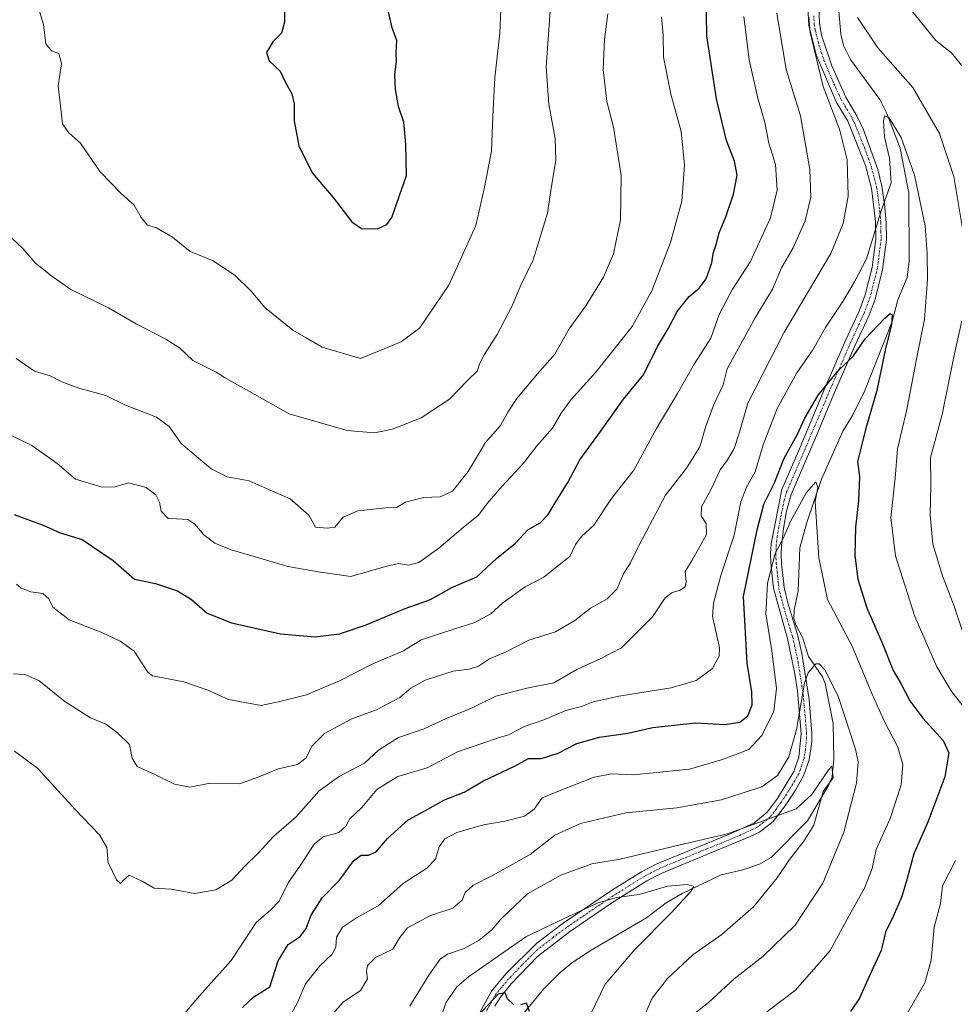
# Model space of a CAD drawing. Units: metres. Extents: x 563146 to 566582, y 4724093 to 4726439.
# Drawn here: x 565177 to 565448, y 4725833 to 4726118 of the extents above; entities that cross this region are included whole.
import ezdxf

# ---------------------------------------------------------------- set-up
doc = ezdxf.new("R2010")
doc.units = ezdxf.units.M
doc.header["$MEASUREMENT"] = 0
doc.linetypes.add('TRAZO_Y_PUNTO', pattern=[1, 0.5, -0.25, 0, -0.25])
for name, color, linetype, lineweight in [('Camino', 19, 'Continuous', 0), ('Camino Cxs', 19, 'Continuous', 0), ('Camino eje', 39, 'TRAZO_Y_PUNTO', 13), ('Corriente natural lineal', 142, 'Continuous', 13), ('Curva de nivel maestra', 36, 'Continuous', 30), ('Curva de nivel normal', 36, 'Continuous', 0)]:
    doc.layers.add(name, color=color, linetype=linetype, lineweight=lineweight)

# ---------------------------------------------------------------- blocks, each defined once
blk = doc.blocks.new('*U169')
at = {"layer": 'Curva de nivel normal', "color": 36, "linetype": 'Continuous', "lineweight": 0}
blk.add_polyline3d([(565254, 4725826.45, 645), (565257.76, 4725833.29, 645), (565259.89, 4725838.45, 645), (565264.08, 4725843.69, 645), (565267.68, 4725847.04, 645), (565268.69, 4725849.08, 645), (565268.95, 4725852.04, 645), (565270.65, 4725854.85, 645), (565274.71, 4725857.64, 645), (565281.05, 4725861.1, 645), (565288.21, 4725867.56, 645), (565295.13, 4725872.02, 645), (565297.65, 4725874.61, 645), (565298.72, 4725878.14, 645), (565300.36, 4725880.54, 645), (565303.82, 4725882.38, 645), (565311.52, 4725884.56, 645), (565317.74, 4725885.62, 645), (565323.46, 4725887.09, 645), (565326.25, 4725889.12, 645), (565328.58, 4725892.34, 645), (565333.76, 4725894.56, 645), (565343.6, 4725898.38, 645), (565348.75, 4725899.38, 645), (565354.91, 4725899.06, 645), (565371.24, 4725900.7, 645), (565380.81, 4725903.49, 645), (565388.48, 4725906.44, 645), (565392.25, 4725910.48, 645), (565395.71, 4725917.53, 645), (565396.5, 4725924.09, 645), (565395.18, 4725935.01, 645), (565393.41, 4725945.69, 645), (565393.92, 4725954.59, 645), (565396.14, 4725963.25, 645), (565398.22, 4725967.2, 645), (565400.73, 4725972.91, 645), (565405.24, 4725980.94, 645), (565407.93, 4725984.01, 645), (565408.48, 4725982.32, 645), (565407.72, 4725978.26, 645), (565408.74, 4725962, 645), (565411.28, 4725949.87, 645), (565418.43, 4725936.36, 645), (565424.16, 4725922.67, 645), (565427.65, 4725914.91, 645), (565431.64, 4725907.05, 645), (565433.16, 4725902.02, 645), (565432.69, 4725896.2, 645), (565429.44, 4725886.41, 645), (565425.43, 4725877.4, 645), (565424.21, 4725871.9, 645), (565422, 4725866.18, 645), (565418.01, 4725859.18, 645), (565412.07, 4725848.1, 645), (565402.03, 4725836.67, 645), (565391.24, 4725828.54, 645)], dxfattribs=at)
blk = doc.blocks.new('*U174')
at = {"layer": 'Curva de nivel normal', "color": 36, "linetype": 'Continuous', "lineweight": 0}
blk.add_polyline3d([(565316.56, 4726120.89, 695), (565316.26, 4726114.18, 695), (565314.86, 4726101.13, 695), (565314.21, 4726090.03, 695), (565313.82, 4726079.8, 695), (565311.76, 4726068.95, 695), (565309.3, 4726058.31, 695), (565301.62, 4726041.22, 695), (565293.09, 4726028.65, 695), (565287.68, 4726024.54, 695), (565275.84, 4726019.76, 695), (565264.79, 4726022.99, 695), (565260.15, 4726025.77, 695), (565256.22, 4726027.96, 695), (565248.17, 4726034.52, 695), (565244.17, 4726039.29, 695), (565239.44, 4726043.91, 695), (565232.93, 4726048.18, 695), (565226.46, 4726050.71, 695), (565221.34, 4726054.92, 695), (565216.74, 4726057.6, 695), (565214.12, 4726058.35, 695), (565212.32, 4726060.58, 695), (565210.3, 4726064.22, 695), (565206.47, 4726067.55, 695), (565200.37, 4726073.87, 695), (565194.74, 4726082.17, 695), (565191.34, 4726085.18, 695), (565189.47, 4726087.72, 695), (565188.95, 4726092.98, 695), (565188.23, 4726098.66, 695), (565189.21, 4726105.22, 695), (565188.39, 4726108.15, 695), (565186.3, 4726108.95, 695), (565184.63, 4726110.97, 695), (565183.97, 4726116.55, 695), (565182.13, 4726122.55, 695)], dxfattribs=at)
blk = doc.blocks.new('*U177')
at = {"layer": 'Curva de nivel normal', "color": 36, "linetype": 'Continuous', "lineweight": 0}
blk.add_polyline3d([(565267.73, 4725829.67, 640), (565270.89, 4725833.2, 640), (565275.84, 4725836.57, 640), (565277.91, 4725839.9, 640), (565277.59, 4725842.07, 640), (565277.87, 4725843.75, 640), (565280.25, 4725846.07, 640), (565285.29, 4725848.51, 640), (565287.26, 4725851.88, 640), (565289.54, 4725854.74, 640), (565296.14, 4725858.27, 640), (565302.7, 4725860.44, 640), (565305.34, 4725862.7, 640), (565306.25, 4725864.91, 640), (565308.43, 4725866.98, 640), (565314.14, 4725869.89, 640), (565325.08, 4725875.99, 640), (565332.25, 4725881.54, 640), (565339.65, 4725884.98, 640), (565352.84, 4725888.06, 640), (565367.64, 4725889.48, 640), (565380.57, 4725891.77, 640), (565392.29, 4725895.61, 640), (565396.8, 4725898.85, 640), (565400.09, 4725904.3, 640), (565402.28, 4725912.15, 640), (565404.58, 4725925.67, 640), (565405.66, 4725928.67, 640), (565407.91, 4725931.24, 640), (565408.83, 4725931.27, 640), (565410.53, 4725929.53, 640), (565414.39, 4725921.84, 640), (565419.42, 4725906.52, 640), (565420.13, 4725902.84, 640), (565419.72, 4725896.6, 640), (565416.05, 4725882.47, 640), (565409.94, 4725867.61, 640), (565401.91, 4725855.51, 640), (565392.57, 4725846.44, 640), (565384.24, 4725839.94, 640), (565376.82, 4725833.09, 640), (565372.22, 4725829.52, 640)], dxfattribs=at)
blk = doc.blocks.new('*U179')
at = {"layer": 'Curva de nivel normal', "color": 36, "linetype": 'Continuous', "lineweight": 0}
blk.add_polyline3d([(565172.96, 4726056.39, 690), (565177.95, 4726051.59, 690), (565181.58, 4726047.5, 690), (565186.04, 4726043.93, 690), (565191.89, 4726039.73, 690), (565202.84, 4726034.41, 690), (565210.85, 4726029.77, 690), (565219.44, 4726025.36, 690), (565223.39, 4726022.8, 690), (565227.29, 4726019.2, 690), (565234.05, 4726015.8, 690), (565236.45, 4726014.28, 690), (565255.21, 4726003.7, 690), (565271.99, 4725998.88, 690), (565279.92, 4725998.24, 690), (565285.14, 4725999.28, 690), (565293.48, 4726002.56, 690), (565301.65, 4726007.95, 690), (565306.96, 4726013.45, 690), (565309.78, 4726016.17, 690), (565310.38, 4726018.17, 690), (565311.72, 4726020.84, 690), (565315.5, 4726026.69, 690), (565319.78, 4726034.8, 690), (565322.48, 4726041.19, 690), (565325.97, 4726048.38, 690), (565330.12, 4726061.84, 690), (565331.21, 4726069.16, 690), (565332.52, 4726077.16, 690), (565332.33, 4726083.49, 690), (565330.52, 4726093.48, 690), (565329.76, 4726104.17, 690), (565330.83, 4726120.54, 690)], dxfattribs=at)
blk = doc.blocks.new('*U181')
at = {"layer": 'Curva de nivel normal', "color": 36, "linetype": 'Continuous', "lineweight": 0}
blk.add_polyline3d([(565342.68, 4725829.81, 630), (565346.87, 4725838.35, 630), (565355.41, 4725848.47, 630), (565366.07, 4725859.18, 630), (565371.7, 4725865.26, 630), (565372.49, 4725866.71, 630), (565370.65, 4725867.26, 630), (565364.92, 4725866.8, 630), (565356.68, 4725864.39, 630), (565350.2, 4725863.52, 630), (565344.82, 4725861.97, 630), (565334.9, 4725857.41, 630), (565323.86, 4725852.07, 630), (565307.24, 4725840.53, 630), (565303.81, 4725837.57, 630), (565300.58, 4725833, 630), (565298.25, 4725825.86, 630)], dxfattribs=at)
blk = doc.blocks.new('*U183')
at = {"layer": 'Curva de nivel normal', "color": 36, "linetype": 'Continuous', "lineweight": 0}
blk.add_polyline3d([(565176.03, 4726019.75, 685), (565181.39, 4726016.1, 685), (565185.92, 4726014.71, 685), (565189.27, 4726012.99, 685), (565194.21, 4726011.13, 685), (565202.05, 4726009.02, 685), (565207.78, 4726006.24, 685), (565216.76, 4726002.73, 685), (565220.41, 4726000, 685), (565223.88, 4725995.14, 685), (565232.56, 4725987.74, 685), (565237.25, 4725985.43, 685), (565243.58, 4725984.28, 685), (565248.82, 4725981.93, 685), (565255.45, 4725979.04, 685), (565260.86, 4725974.36, 685), (565262.82, 4725970.8, 685), (565266.33, 4725970.57, 685), (565268.44, 4725970.87, 685), (565270.82, 4725973.73, 685), (565275.09, 4725975.6, 685), (565283.2, 4725976.44, 685), (565286.34, 4725976.54, 685), (565288.92, 4725978.09, 685), (565294.11, 4725979.45, 685), (565299.02, 4725979.6, 685), (565302.56, 4725981.26, 685), (565307.07, 4725986.96, 685), (565312.16, 4725995.42, 685), (565316.44, 4726000.29, 685), (565318.6, 4726004.21, 685), (565321.21, 4726008.12, 685), (565327.2, 4726015.31, 685), (565332.24, 4726020.97, 685), (565336.4, 4726028.36, 685), (565341.22, 4726034.97, 685), (565346.37, 4726043.34, 685), (565349.28, 4726050.09, 685), (565351.3, 4726059.89, 685), (565351.5, 4726072.76, 685), (565349.24, 4726086.83, 685), (565347.32, 4726094.23, 685), (565346.24, 4726103.48, 685), (565346.59, 4726112.17, 685), (565347.64, 4726119.64, 685)], dxfattribs=at)
blk = doc.blocks.new('*U190')
at = {"layer": 'Curva de nivel maestra', "color": 36, "linetype": 'Continuous', "lineweight": 30}
blk.add_polyline3d([(565241.68, 4725831.6, 650), (565244.94, 4725834.75, 650), (565249.6, 4725837.64, 650), (565252.04, 4725845.18, 650), (565254.94, 4725849.85, 650), (565258.44, 4725852.18, 650), (565260.15, 4725854.51, 650), (565261.56, 4725858.39, 650), (565264.75, 4725863.4, 650), (565269.92, 4725868.66, 650), (565273.88, 4725874.14, 650), (565276.12, 4725875.78, 650), (565278.22, 4725875.77, 650), (565280.38, 4725876.71, 650), (565283.75, 4725880.64, 650), (565289.71, 4725886.05, 650), (565294.58, 4725888.64, 650), (565300.25, 4725891.83, 650), (565305.92, 4725894, 650), (565311.58, 4725897.35, 650), (565320.58, 4725901.6, 650), (565324.58, 4725903.8, 650), (565328.39, 4725903.76, 650), (565333.18, 4725905.29, 650), (565338.6, 4725908.12, 650), (565345.22, 4725910, 650), (565353.41, 4725911.11, 650), (565360.65, 4725912.8, 650), (565373.01, 4725914.14, 650), (565381.57, 4725913.66, 650), (565385.91, 4725914.28, 650), (565388.16, 4725916.17, 650), (565389.48, 4725919.35, 650), (565389.35, 4725923.07, 650), (565388, 4725931.42, 650), (565386.93, 4725950.79, 650), (565390.92, 4725970.12, 650), (565392.86, 4725977.55, 650), (565395.91, 4725983.73, 650), (565398.72, 4725990.88, 650), (565402.47, 4725997.57, 650), (565404.72, 4726002.44, 650), (565408.57, 4726009.12, 650), (565414.24, 4726016.08, 650), (565418.83, 4726020.56, 650), (565422.24, 4726025.47, 650), (565427.91, 4726031.41, 650), (565429.5, 4726032.79, 650), (565430.02, 4726032.38, 650), (565429.89, 4726029.46, 650), (565428.07, 4726022.68, 650), (565425.63, 4726010.46, 650), (565422.35, 4725999.17, 650), (565420.8, 4725992.84, 650), (565419.94, 4725989.84, 650), (565420.52, 4725985.53, 650), (565420.28, 4725978.45, 650), (565419.39, 4725970.86, 650), (565419.18, 4725962.67, 650), (565420.12, 4725955.82, 650), (565422.72, 4725947.42, 650), (565427.37, 4725936.85, 650), (565430.36, 4725929.31, 650), (565432.55, 4725925.54, 650), (565435.2, 4725920.5, 650), (565438.94, 4725915.46, 650), (565444.79, 4725909, 650), (565446.48, 4725905.46, 650), (565445.28, 4725898.48, 650), (565440.36, 4725885.37, 650), (565436.28, 4725876.18, 650), (565434.43, 4725868.98, 650), (565432.8, 4725863.78, 650), (565430.3, 4725858.02, 650), (565428.13, 4725853.46, 650), (565426.82, 4725848.11, 650), (565423.86, 4725841.7, 650), (565420.52, 4725834.27, 650), (565417.91, 4725830.45, 650)], dxfattribs=at)
blk = doc.blocks.new('*U193')
at = {"layer": 'Curva de nivel maestra', "color": 36, "linetype": 'Continuous', "lineweight": 30}
for points in [[(565324.84, 4725830.44, 625), (565323.99, 4725832.9, 625), (565322.24, 4725832.34, 625)], [(565320.2, 4725832.47, 625), (565318.47, 4725834.1, 625), (565317.82, 4725835.9, 625), (565315.8, 4725835.45, 625), (565309.98, 4725829.25, 625)]]:
    blk.add_polyline3d(points, dxfattribs=at)
blk = doc.blocks.new('*U196')
at = {"layer": 'Camino Cxs', "color": 19, "linetype": 'Continuous', "lineweight": 0}
for points in [[(565408.41, 4726131.44, 660.05), (565408.98, 4726116.84, 659.08), (565409.57, 4726113.51, 658.63), (565412.5, 4726104.59, 658.52), (565416.6, 4726095.53, 658.29), (565419.93, 4726089.9, 658), (565421.69, 4726086.07, 657.71), (565425.86, 4726074.56, 656.61), (565427.04, 4726069.74, 655.7), (565427.79, 4726064.61, 654.81), (565428.28, 4726059.09, 653.91), (565428.37, 4726054.13, 653.41), (565427.26, 4726045.53, 652.46), (565425.07, 4726036.98, 651.67), (565423.33, 4726032.31, 650.89), (565419.33, 4726023.63, 650.17), (565413.36, 4726009.91, 648.88), (565407.6, 4725996.23, 647.65), (565400.79, 4725980.29, 646.51), (565399.37, 4725975.47, 645.93), (565398.52, 4725970.48, 645.12), (565397.98, 4725965.58, 644.39), (565397.84, 4725963.13, 644), (565397.98, 4725960.13, 643.41), (565398.54, 4725955.17, 642.79), (565398.72, 4725953.34, 642.66), (565399.74, 4725948.91, 642.36), (565402.68, 4725939.31, 641.08), (565403.82, 4725934.27, 640.77), (565405.95, 4725920.9, 639.28), (565406.77, 4725911, 637.94), (565406.76, 4725908.48, 637.65), (565406, 4725903.41, 637.2), (565404.36, 4725898.73, 636.74), (565402.01, 4725894.63, 636.12), (565399.01, 4725890.03, 635.61), (565395.49, 4725885.49, 634.66), (565391.55, 4725882.45, 634.14), (565388.67, 4725881.07, 634.07), (565372.29, 4725874.3, 632.52), (565363.09, 4725870.45, 631.51), (565358.92, 4725868.28, 630.95), (565348.79, 4725861.93, 629.62), (565336.47, 4725853.54, 627.91), (565327.25, 4725846.4, 626.86), (565319.59, 4725838.44, 625.3), (565316.43, 4725834.58, 624.79), (565314.86, 4725832, 624.75)], [(565309.83, 4725828.93, 624.93), (565313.87, 4725836.33, 625.85), (565318.05, 4725841.33, 626.41), (565327, 4725850.29, 628.22), (565334.68, 4725856.05, 629.28), (565348.96, 4725865.73, 631), (565357.4, 4725870.96, 632.37), (565361.79, 4725873.25, 632.57), (565382.88, 4725881.89, 635.2), (565389.92, 4725885.09, 635.28), (565393.76, 4725888.21, 635.84), (565396.75, 4725892.2, 636.84), (565401.56, 4725900.05, 637.62), (565403, 4725904.21, 638.57), (565403.68, 4725911.01, 639.19), (565402.55, 4725923.38, 640.51), (565401.76, 4725928.85, 640.93), (565399.69, 4725938.57, 641.77), (565395.68, 4725952.77, 643.31), (565395.48, 4725954.85, 643.61), (565394.84, 4725960.53, 644.97), (565394.76, 4725963.17, 645.64), (565394.92, 4725965.97, 646.08), (565398.08, 4725981.81, 648.31), (565402.84, 4725992.85, 648.44), (565410.53, 4726011.12, 649.63), (565416.64, 4726025.17, 651.06), (565420.48, 4726033.49, 651.7), (565422.21, 4726038.16, 652.17), (565424.23, 4726046.11, 653.94), (565425.28, 4726054.29, 654.47), (565425.16, 4726059.49, 655.16), (565424, 4726069.16, 656.71), (565422.26, 4726075.73, 657.25), (565417.16, 4726088.53, 658.29), (565413.84, 4726094.13, 659.19), (565408.04, 4726107.73, 659.7), (565405.92, 4726116.37, 659.91), (565405.6, 4726121.36, 660.2)]]:
    blk.add_polyline3d(points, dxfattribs=at)

msp = doc.modelspace()

# ---------------------------------------------------------------- linework, layer by layer
at = {"layer": 'Camino', "color": 19, "linetype": 'Continuous', "lineweight": 0}
for points in [[(565408.41, 4726131.44, 660.05), (565408.98, 4726116.84, 659.08), (565409.57, 4726113.51, 658.63), (565412.5, 4726104.59, 658.52), (565416.6, 4726095.53, 658.29), (565419.93, 4726089.9, 658), (565421.69, 4726086.07, 657.71), (565425.86, 4726074.56, 656.61), (565427.04, 4726069.74, 655.7), (565427.79, 4726064.61, 654.81), (565428.28, 4726059.09, 653.91), (565428.37, 4726054.13, 653.41), (565427.26, 4726045.53, 652.46), (565425.07, 4726036.98, 651.67), (565423.33, 4726032.31, 650.89), (565419.33, 4726023.63, 650.17), (565413.36, 4726009.91, 648.88), (565407.6, 4725996.23, 647.65), (565400.79, 4725980.29, 646.51), (565399.37, 4725975.47, 645.93), (565398.52, 4725970.48, 645.12), (565397.98, 4725965.58, 644.39), (565397.84, 4725963.13, 644), (565397.98, 4725960.13, 643.41), (565398.54, 4725955.17, 642.79), (565398.72, 4725953.34, 642.66), (565399.74, 4725948.91, 642.36), (565402.68, 4725939.31, 641.08), (565403.82, 4725934.27, 640.77), (565405.95, 4725920.9, 639.28), (565406.77, 4725911, 637.94), (565406.76, 4725908.48, 637.65), (565406, 4725903.41, 637.2), (565404.36, 4725898.73, 636.74), (565402.01, 4725894.63, 636.12), (565399.01, 4725890.03, 635.61), (565395.49, 4725885.49, 634.66), (565391.55, 4725882.45, 634.14), (565388.67, 4725881.07, 634.07), (565372.29, 4725874.3, 632.52), (565363.09, 4725870.45, 631.51), (565358.92, 4725868.28, 630.95), (565348.79, 4725861.93, 629.62), (565336.47, 4725853.54, 627.91), (565327.25, 4725846.4, 626.86), (565319.59, 4725838.44, 625.3), (565316.43, 4725834.58, 624.79), (565314.86, 4725832, 624.75)], [(565309.83, 4725828.93, 624.93), (565313.87, 4725836.33, 625.85), (565318.05, 4725841.33, 626.41), (565327, 4725850.29, 628.22), (565334.68, 4725856.05, 629.28), (565348.96, 4725865.73, 631), (565357.4, 4725870.96, 632.37), (565361.79, 4725873.25, 632.57), (565382.88, 4725881.89, 635.2), (565389.92, 4725885.09, 635.28), (565393.76, 4725888.21, 635.84), (565396.75, 4725892.2, 636.84), (565401.56, 4725900.05, 637.62), (565403, 4725904.21, 638.57), (565403.68, 4725911.01, 639.19), (565402.55, 4725923.38, 640.51), (565401.76, 4725928.85, 640.93), (565399.69, 4725938.57, 641.77), (565395.68, 4725952.77, 643.31), (565395.48, 4725954.85, 643.61), (565394.84, 4725960.53, 644.97), (565394.76, 4725963.17, 645.64), (565394.92, 4725965.97, 646.08), (565398.08, 4725981.81, 648.31), (565402.84, 4725992.85, 648.44), (565410.53, 4726011.12, 649.63), (565416.64, 4726025.17, 651.06), (565420.48, 4726033.49, 651.7), (565422.21, 4726038.16, 652.17), (565424.23, 4726046.11, 653.94), (565425.28, 4726054.29, 654.47), (565425.16, 4726059.49, 655.16), (565424, 4726069.16, 656.71), (565422.26, 4726075.73, 657.25), (565417.16, 4726088.53, 658.29), (565413.84, 4726094.13, 659.19), (565408.04, 4726107.73, 659.7), (565405.92, 4726116.37, 659.91), (565405.6, 4726121.36, 660.2)]]:
    msp.add_polyline3d(points, dxfattribs=at)
at = {"layer": 'Camino eje', "color": 39, "linetype": 'TRAZO_Y_PUNTO', "lineweight": 13}
msp.add_polyline3d([(565407.29, 4726119.1, 659.48), (565407.45, 4726116.61, 659.36), (565407.75, 4726114.94, 659.22), (565408.81, 4726110.62, 659.16), (565410.27, 4726106.16, 659.13), (565413.17, 4726099.36, 658.6), (565415.22, 4726094.83, 658.69), (565416.88, 4726092.03, 658.28), (565418.55, 4726089.22, 658.16), (565419.43, 4726087.3, 658.19), (565421.98, 4726080.9, 657.28), (565424.06, 4726075.15, 656.95), (565424.93, 4726071.86, 656.63), (565425.52, 4726069.45, 656.19), (565425.9, 4726066.89, 655.74), (565426.48, 4726062.05, 654.83), (565426.72, 4726059.29, 654.33), (565426.78, 4726056.69, 653.96), (565426.83, 4726054.21, 653.63), (565426.27, 4726049.91, 653.27), (565425.75, 4726045.82, 653.06), (565424.74, 4726041.85, 652.77), (565423.64, 4726037.57, 651.93), (565422.78, 4726035.24, 651.49), (565421.91, 4726032.9, 651.13), (565419.99, 4726028.74, 651.09), (565417.99, 4726024.4, 650.6), (565411.95, 4726010.52, 649.11), (565405.22, 4725994.54, 648.07), (565401.82, 4725986.57, 647.24), (565399.44, 4725981.05, 647.36), (565398.73, 4725978.64, 646.93), (565397.15, 4725970.72, 645.57), (565396.72, 4725968.23, 645.21), (565396.45, 4725965.78, 644.88), (565396.3, 4725963.15, 644.52), (565396.34, 4725961.83, 644.23), (565396.41, 4725960.33, 643.88), (565397.01, 4725955.01, 643.02), (565397.1, 4725954.1, 642.92), (565397.2, 4725953.06, 642.84), (565397.71, 4725950.84, 642.69), (565399.72, 4725943.74, 641.8), (565401.19, 4725938.94, 641.16), (565401.76, 4725936.42, 640.98), (565402.79, 4725931.56, 640.79), (565403.86, 4725924.88, 640.23), (565404.25, 4725922.14, 639.96), (565404.82, 4725915.96, 639.26), (565405.23, 4725911.01, 638.55), (565405.22, 4725909.75, 638.4), (565404.88, 4725906.35, 638.09), (565404.5, 4725903.81, 637.89), (565403.78, 4725901.73, 637.65), (565402.96, 4725899.39, 637.12), (565401.79, 4725897.34, 636.7), (565399.38, 4725893.42, 636.58), (565397.88, 4725891.12, 636.16), (565396.39, 4725889.12, 635.56), (565394.63, 4725886.85, 635.21), (565392.71, 4725885.29, 634.99), (565390.74, 4725883.77, 634.59), (565389.3, 4725883.08, 634.51), (565385.78, 4725881.48, 634.51), (565377.59, 4725878.1, 633.55), (565367.04, 4725873.78, 632.43), (565362.44, 4725871.85, 632.04), (565360.25, 4725870.71, 631.87), (565358.16, 4725869.62, 631.6), (565353.94, 4725867.01, 630.97), (565348.88, 4725863.83, 630.13), (565341.74, 4725858.99, 629.1), (565335.58, 4725854.8, 628.58), (565331.74, 4725851.92, 627.84), (565327.13, 4725848.35, 627.28), (565322.65, 4725843.87, 626.26), (565318.82, 4725839.89, 625.77), (565316.73, 4725837.39, 625.12), (565315.15, 4725835.46, 625.27), (565314.37, 4725834.17, 625.21), (565312.35, 4725830.47, 624.72)], dxfattribs=at)
at = {"layer": 'Corriente natural lineal', "color": 142, "linetype": 'Continuous', "lineweight": 13}
msp.add_polyline3d([(565414.17, 4726125, 659.06), (565415.11, 4726113.73, 658.04), (565415.9, 4726110.44, 657.43), (565417.91, 4726106.44, 657.3), (565426.47, 4726094.78, 656.2), (565428.47, 4726090.78, 656.01), (565432.38, 4726080.74, 654.16), (565434.9, 4726067.62, 654.37), (565435, 4726048, 651.82), (565434.38, 4726043.26, 652.07), (565431.69, 4726036.71, 650.81), (565430.06, 4726030.45, 650.6), (565422.1, 4726010.43, 648.3), (565418.49, 4726003.21, 648.29), (565415.7, 4725998.71, 647.5), (565409.56, 4725984.77, 646.12), (565405.29, 4725972.21, 644.23), (565403.22, 4725964.9, 643.68), (565402.78, 4725952.37, 642.56), (565401.65, 4725946.77, 641.92), (565401.57, 4725944.42, 641.59), (565402.12, 4725942.49, 641.44), (565404.14, 4725938.67, 640.98), (565405.79, 4725933.34, 640.51), (565409.82, 4725927.45, 639.51), (565410.6, 4725925.5, 638.91), (565412.91, 4725913.94, 637.54), (565413.1, 4725903.65, 636.01), (565412.66, 4725898.49, 635.24), (565411.52, 4725895.73, 635.2), (565405.49, 4725885.72, 634.3), (565394.96, 4725875.12, 633.01), (565391.59, 4725873.19, 632.17), (565386.77, 4725871.56, 631.43), (565380.45, 4725870.05, 631.15), (565369.15, 4725864.63, 630.07), (565364.48, 4725861.98, 629.31), (565358.77, 4725857.56, 628.59), (565343.2, 4725848.51, 627.28), (565337.18, 4725844.54, 626.4), (565333.66, 4725841.65, 626.35), (565329.02, 4725837, 625.64), (565322.12, 4725828.62, 624.71)], dxfattribs=at)
at = {"layer": 'Curva de nivel maestra', "color": 36, "linetype": 'Continuous', "lineweight": 30}
for points in [[(565175.45, 4725974.49, 675), (565183.85, 4725971.44, 675), (565188.78, 4725969.23, 675), (565195.23, 4725967.28, 675), (565204.17, 4725961.16, 675), (565210.39, 4725955.73, 675), (565216.46, 4725954.52, 675), (565222.79, 4725952.37, 675), (565226.84, 4725949.88, 675), (565231.45, 4725945.93, 675), (565238.46, 4725943.15, 675), (565252.7, 4725939.97, 675), (565262.64, 4725939.1, 675), (565269.77, 4725939.97, 675), (565277.51, 4725942.55, 675), (565288.88, 4725947.3, 675), (565296.19, 4725949.88, 675), (565302.38, 4725953.4, 675), (565309.66, 4725956.46, 675), (565315.31, 4725961.76, 675), (565320.83, 4725966.23, 675), (565324.44, 4725970.04, 675), (565327.94, 4725972.14, 675), (565330.34, 4725974.48, 675), (565332.6, 4725978.41, 675), (565335.99, 4725983.81, 675), (565339.43, 4725990.41, 675), (565345.48, 4725998.61, 675), (565352.12, 4726007.96, 675), (565357.9, 4726015, 675), (565362.03, 4726023.18, 675), (565365.09, 4726028.38, 675), (565367.74, 4726033.34, 675), (565371.16, 4726037.71, 675), (565374.12, 4726040.17, 675), (565376.06, 4726042.82, 675), (565377.73, 4726047.44, 675), (565378.1, 4726050.15, 675), (565378.94, 4726052.5, 675), (565379.91, 4726056.17, 675), (565381.79, 4726060.76, 675), (565384.01, 4726067.4, 675), (565385.08, 4726072.93, 675), (565384.35, 4726076.94, 675), (565382.05, 4726082.97, 675), (565379.06, 4726094.98, 675), (565376.3, 4726113.32, 675), (565376.09, 4726125.75, 675)], [(565253.84, 4726124.57, 700), (565253.84, 4726117.22, 700), (565252.98, 4726114.02, 700), (565250.44, 4726111.49, 700), (565248.66, 4726108.41, 700), (565249.38, 4726105.98, 700), (565252.56, 4726103.06, 700), (565254.13, 4726099.7, 700), (565255.94, 4726096.42, 700), (565256.64, 4726093.52, 700), (565256.7, 4726088.59, 700), (565258.04, 4726081.41, 700), (565261.89, 4726073.56, 700), (565268, 4726066.41, 700), (565273.4, 4726059.38, 700), (565276.18, 4726057.43, 700), (565280.8, 4726057.34, 700), (565283.52, 4726058.57, 700), (565284.96, 4726060.66, 700), (565289.25, 4726072.83, 700), (565289.01, 4726081.91, 700), (565288.41, 4726088.25, 700), (565286.92, 4726092.83, 700), (565286.04, 4726097.71, 700), (565285.87, 4726102.11, 700), (565286.32, 4726105.83, 700), (565286.26, 4726108.49, 700), (565286.43, 4726111.96, 700), (565285.08, 4726115.55, 700), (565283.88, 4726120.59, 700)]]:
    msp.add_polyline3d(points, dxfattribs=at)
at = {"layer": 'Curva de nivel normal', "color": 36, "linetype": 'Continuous', "lineweight": 0}
for points in [[(565434.88, 4726121.55, 665), (565442.65, 4726111.9, 665), (565447.21, 4726108.38, 665), (565452.26, 4726102.19, 665)], [(565168.26, 4726000.51, 680), (565180.59, 4725994.56, 680), (565187.92, 4725989.3, 680), (565193.25, 4725984.75, 680), (565200.94, 4725982.47, 680), (565204.66, 4725982.52, 680), (565208.63, 4725983.66, 680), (565213.78, 4725982.32, 680), (565216.52, 4725980.2, 680), (565217.59, 4725978.06, 680), (565218.05, 4725975.48, 680), (565220.14, 4725973.36, 680), (565222.58, 4725973.31, 680), (565225.82, 4725973.07, 680), (565227.88, 4725971.7, 680), (565230.42, 4725968.58, 680), (565233.68, 4725966.18, 680), (565238.4, 4725964.24, 680), (565245.04, 4725962.38, 680), (565254.82, 4725959.46, 680), (565264.26, 4725957.81, 680), (565273.08, 4725956.53, 680), (565283.1, 4725959.4, 680), (565286.91, 4725960.29, 680), (565289.94, 4725959.81, 680), (565292.8, 4725960.64, 680), (565298.55, 4725964.77, 680), (565305.64, 4725970.77, 680), (565310.12, 4725974.28, 680), (565312.64, 4725977.68, 680), (565316.92, 4725982.7, 680), (565323.27, 4725989.45, 680), (565327, 4725994.42, 680), (565331.57, 4725999.57, 680), (565334.1, 4726003.94, 680), (565337, 4726007.84, 680), (565344.07, 4726015.74, 680), (565354.64, 4726029.06, 680), (565360.38, 4726039.36, 680), (565365.8, 4726053.32, 680), (565369.06, 4726065.31, 680), (565369.87, 4726075.79, 680), (565368.89, 4726085.59, 680), (565365.82, 4726096.36, 680), (565363.78, 4726107.1, 680), (565363.61, 4726113.59, 680), (565363.2, 4726118.77, 680)], [(565175.26, 4725928.32, 665), (565178.52, 4725928.1, 665), (565182.58, 4725926.43, 665), (565190.16, 4725920.28, 665), (565197.58, 4725915.58, 665), (565202.08, 4725913.74, 665), (565205.48, 4725911.14, 665), (565208.92, 4725907.88, 665), (565209.68, 4725903.91, 665), (565211.13, 4725901.43, 665), (565216.25, 4725899.15, 665), (565221.92, 4725896.36, 665), (565226.43, 4725895.48, 665), (565232.29, 4725896.61, 665), (565240.93, 4725896.42, 665), (565245.94, 4725898.29, 665), (565252.09, 4725900.83, 665), (565257.58, 4725902.09, 665), (565260.13, 4725903.98, 665), (565261.78, 4725907.38, 665), (565265.41, 4725911.06, 665), (565273.36, 4725915.26, 665), (565280.53, 4725917.89, 665), (565287.25, 4725921.51, 665), (565290.46, 4725924.2, 665), (565294.67, 4725926.45, 665), (565302.72, 4725929.1, 665), (565307.38, 4725929.68, 665), (565310.09, 4725930.53, 665), (565313.32, 4725932.68, 665), (565318.12, 4725934.69, 665), (565324.65, 4725938.08, 665), (565332.43, 4725940.48, 665), (565338.04, 4725943.76, 665), (565342.54, 4725947.38, 665), (565347.42, 4725950.1, 665), (565350.2, 4725952.91, 665), (565352.26, 4725957.52, 665), (565354.21, 4725960.5, 665), (565355.88, 4725964.17, 665), (565358.78, 4725969.66, 665), (565364.32, 4725980.12, 665), (565370.36, 4725987.99, 665), (565374.28, 4725994.17, 665), (565375.97, 4726000.17, 665), (565378.32, 4726006.43, 665), (565381.06, 4726012.11, 665), (565382.24, 4726016.77, 665), (565390.27, 4726031.56, 665), (565395.37, 4726039.85, 665), (565397.97, 4726046.03, 665), (565401.29, 4726051.83, 665), (565404.8, 4726059.67, 665), (565406.44, 4726066.5, 665), (565406.16, 4726074.49, 665), (565403.5, 4726090.09, 665), (565399.28, 4726103.53, 665), (565396.64, 4726119.89, 665)], [(565405.91, 4726118.74, 660), (565406.22, 4726114.24, 660), (565410.04, 4726098.62, 660), (565414.81, 4726086.25, 660), (565416.95, 4726077.36, 660), (565417.26, 4726066.83, 660), (565415.83, 4726058.84, 660), (565412.26, 4726050.17, 660), (565398.64, 4726027.17, 660), (565388.16, 4726006.84, 660), (565385.81, 4725998.38, 660), (565384.23, 4725993.66, 660), (565382.31, 4725990.38, 660), (565380.18, 4725987.44, 660), (565377.6, 4725981.9, 660), (565374.75, 4725976.77, 660), (565374.65, 4725974.17, 660), (565376.11, 4725971.92, 660), (565376.25, 4725968.75, 660), (565374.32, 4725965.45, 660), (565372.09, 4725961.31, 660), (565370.01, 4725958.02, 660), (565370.29, 4725954.96, 660), (565369.99, 4725953.56, 660), (565368.34, 4725952.51, 660), (565366.21, 4725951.95, 660), (565364.22, 4725950.39, 660), (565360.57, 4725944.9, 660), (565351.58, 4725935.9, 660), (565345.58, 4725932.73, 660), (565338.58, 4725929.61, 660), (565331.96, 4725925.74, 660), (565324.13, 4725924.15, 660), (565315.15, 4725921.88, 660), (565308.02, 4725918.4, 660), (565300.7, 4725915.42, 660), (565294.38, 4725912.4, 660), (565286.94, 4725909.84, 660), (565281.08, 4725906.24, 660), (565277.02, 4725902.45, 660), (565269.54, 4725898.44, 660), (565263.81, 4725894.3, 660), (565257.19, 4725886.9, 660), (565250.74, 4725881.26, 660), (565246.25, 4725876.38, 660), (565242.33, 4725872.61, 660), (565238.58, 4725868.53, 660), (565233.97, 4725865.76, 660), (565227.84, 4725864.67, 660), (565221, 4725865.93, 660), (565216.07, 4725866.22, 660), (565212.62, 4725868.2, 660), (565208.85, 4725869.93, 660), (565207.18, 4725868.48, 660), (565206.3, 4725867.54, 660), (565205.16, 4725868.62, 660), (565202.76, 4725873.62, 660), (565202.31, 4725877.95, 660), (565200.2, 4725881.62, 660), (565193.17, 4725889.03, 660), (565182.37, 4725900.85, 660), (565175.58, 4725905.93, 660)], [(565176.18, 4725954.28, 670), (565177.53, 4725953.16, 670), (565180.26, 4725952.13, 670), (565183.78, 4725951.64, 670), (565185.5, 4725950.1, 670), (565186.67, 4725947.69, 670), (565191.41, 4725943.99, 670), (565200.88, 4725940.34, 670), (565206.25, 4725937.76, 670), (565210.25, 4725934.93, 670), (565214.25, 4725928.81, 670), (565215.6, 4725927.78, 670), (565224.7, 4725926.06, 670), (565231.61, 4725923.64, 670), (565237.61, 4725920.92, 670), (565247.04, 4725919.16, 670), (565252.86, 4725920.44, 670), (565260.22, 4725922.23, 670), (565269.83, 4725926.27, 670), (565279.42, 4725931.2, 670), (565288.36, 4725935.01, 670), (565293.48, 4725938.17, 670), (565303.53, 4725941.43, 670), (565309.05, 4725943.2, 670), (565313.7, 4725945.7, 670), (565317.2, 4725948.92, 670), (565323.61, 4725953.54, 670), (565329.07, 4725956.35, 670), (565332.64, 4725959.22, 670), (565336.56, 4725962.35, 670), (565338.2, 4725965.84, 670), (565339.92, 4725968.17, 670), (565343.56, 4725971.41, 670), (565348.62, 4725979.12, 670), (565355.18, 4725987.41, 670), (565361.67, 4725999.45, 670), (565367.81, 4726009.63, 670), (565372.59, 4726018.06, 670), (565377.42, 4726025.62, 670), (565379.85, 4726032.45, 670), (565383.79, 4726039.84, 670), (565388.98, 4726047.84, 670), (565394.78, 4726060.5, 670), (565396.74, 4726068.54, 670), (565396.17, 4726076.01, 670), (565394.29, 4726082.2, 670), (565393.14, 4726088.16, 670), (565391.09, 4726095.18, 670), (565388.55, 4726106.32, 670), (565387.02, 4726118.84, 670)], [(565450.69, 4726055.72, 660), (565447.89, 4726072.48, 660), (565443.76, 4726085.01, 660), (565436.05, 4726098.3, 660), (565425.88, 4726109.8, 660), (565420, 4726118.57, 660)], [(565219.14, 4725823.12, 655), (565229.25, 4725834.98, 655), (565238.43, 4725845.21, 655), (565245.64, 4725856.22, 655), (565249.92, 4725859.88, 655), (565252.32, 4725862.45, 655), (565254.87, 4725867.76, 655), (565258.5, 4725872.85, 655), (565262.47, 4725879, 655), (565265.07, 4725881.11, 655), (565269.58, 4725882.33, 655), (565271.62, 4725884.18, 655), (565272.84, 4725886.32, 655), (565276.25, 4725889.58, 655), (565280.58, 4725894.77, 655), (565286.75, 4725898.55, 655), (565295.26, 4725901.04, 655), (565304.02, 4725905.74, 655), (565311.32, 4725908.22, 655), (565315.85, 4725909.8, 655), (565318.79, 4725910.65, 655), (565323.48, 4725913.05, 655), (565329.04, 4725915.03, 655), (565335.38, 4725917.68, 655), (565339.96, 4725918.87, 655), (565343.38, 4725920.18, 655), (565350.75, 4725921.88, 655), (565365.94, 4725924.29, 655), (565373.24, 4725926.44, 655), (565377.91, 4725929.89, 655), (565379.9, 4725933.52, 655), (565380.02, 4725935.84, 655), (565377.96, 4725945.02, 655), (565378.2, 4725948.79, 655), (565380.37, 4725956.82, 655), (565384.21, 4725968.5, 655), (565386.19, 4725978.16, 655), (565387.77, 4725982.4, 655), (565390.32, 4725986.84, 655), (565392.66, 4725994.67, 655), (565396.66, 4726005.24, 655), (565402.38, 4726015.63, 655), (565407.03, 4726022.27, 655), (565410.75, 4726028.71, 655), (565415.71, 4726036.26, 655), (565419.14, 4726041.94, 655), (565422.58, 4726048.68, 655), (565426.96, 4726062.86, 655), (565429.71, 4726070.67, 655), (565429.22, 4726077.83, 655), (565427.81, 4726084.03, 655), (565427.5, 4726088.63, 655), (565427.79, 4726090.09, 655), (565429.13, 4726089.48, 655), (565432.61, 4726083.82, 655), (565436.47, 4726072.91, 655), (565439.63, 4726058.19, 655), (565440.16, 4726050.04, 655), (565440.28, 4726042.68, 655), (565439.4, 4726031.02, 655), (565437.51, 4726021.53, 655), (565434.3, 4726004.91, 655), (565431.63, 4725993.52, 655), (565430.94, 4725985.1, 655), (565429.61, 4725973.68, 655), (565430.98, 4725962.58, 655), (565436.61, 4725944.95, 655), (565442.96, 4725930.32, 655), (565447.29, 4725923.15, 655), (565460.47, 4725906.4, 655)], [(565450.95, 4725939.22, 660), (565448.02, 4725947.99, 660), (565444.63, 4725956.72, 660), (565441.82, 4725965.89, 660), (565441.06, 4725974.39, 660), (565441.23, 4725983.06, 660), (565441.17, 4725991.06, 660), (565444.49, 4726003.5, 660), (565447.94, 4726020.21, 660), (565450.28, 4726030.66, 660)], [(565357.42, 4725827.56, 635), (565360.42, 4725834.36, 635), (565364.89, 4725840.05, 635), (565372.25, 4725846.92, 635), (565380.63, 4725852.78, 635), (565389.8, 4725860.77, 635), (565396.67, 4725869.24, 635), (565400.24, 4725874.51, 635), (565404.43, 4725879.85, 635), (565407.3, 4725884.51, 635), (565410.05, 4725894.18, 635), (565412.91, 4725898.16, 635), (565412.58, 4725901.54, 635), (565411.66, 4725900.58, 635), (565406.78, 4725893.36, 635), (565402.25, 4725889.18, 635), (565382.32, 4725881.91, 635), (565368.58, 4725878.79, 635), (565351.19, 4725874.65, 635), (565343, 4725873.23, 635), (565333.97, 4725869.96, 635), (565324.35, 4725864.56, 635), (565316.56, 4725857.24, 635), (565313.92, 4725854.14, 635), (565310.25, 4725851.08, 635), (565305.92, 4725848.74, 635), (565301.11, 4725847.11, 635), (565298.99, 4725845.64, 635), (565295.69, 4725840.98, 635), (565290.17, 4725832.03, 635)], [(565448.42, 4725874.18, 655), (565444.66, 4725866.85, 655), (565444.08, 4725861.77, 655), (565442.24, 4725854.87, 655), (565441.38, 4725845.36, 655), (565439.46, 4725838.72, 655), (565434.24, 4725829.52, 655)]]:
    msp.add_polyline3d(points, dxfattribs=at)

# ---------------------------------------------------------------- block references
at = {"layer": 'Camino Cxs', "color": 19, "linetype": 'Continuous', "lineweight": 0}
msp.add_blockref('*U196', (0, 0), dxfattribs=at)
at = {"layer": 'Curva de nivel maestra', "color": 36, "linetype": 'Continuous', "lineweight": 30}
for name in ['*U190', '*U193']:
    msp.add_blockref(name, (0, 0), dxfattribs=at)
at = {"layer": 'Curva de nivel normal', "color": 36, "linetype": 'Continuous', "lineweight": 0}
for name in ['*U174', '*U183', '*U179', '*U177', '*U169', '*U181']:
    msp.add_blockref(name, (0, 0), dxfattribs=at)

doc.saveas('drawing.dxf')
